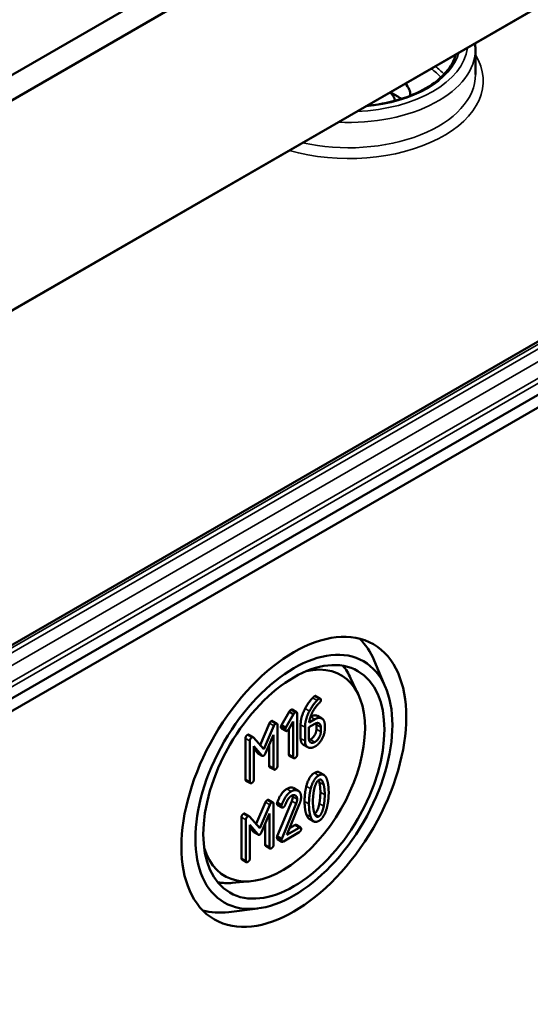
# Model space of a CAD drawing. Units: millimetres. Extents: x 16 to 588, y 6 to 415.
# Drawn here: x 293 to 309, y 35 to 67 of the extents above; entities that cross this region are included whole.
import ezdxf

# ---------------------------------------------------------------- set-up
doc = ezdxf.new("R2010")
doc.units = ezdxf.units.MM
doc.layers.add('Sichtbar (ISO)', color=7, linetype='Continuous', lineweight=50)
doc.layers.add('Sichtbar schmal (ISO)', color=7, linetype='Continuous', lineweight=35)

msp = doc.modelspace()

# ---------------------------------------------------------------- linework, layer by layer
at = {"layer": 'Sichtbar (ISO)'}
for p, q in [((347.1171, 96.6263), (287.1752, 62.0188)), ((287.3841, 61.3194), (347.6215, 96.0975)), ((287.3112, 54.4807), (347.4457, 89.1993)), ((347.6935, 89.3441), (287.4139, 54.5417)), ((347.4457, 76.6661), (287.3112, 41.9474)), ((287.4148, 41.599), (347.6957, 76.4022)), ((342.7094, 75.649), (290.3835, 45.4386)), ((307.5087, 65.9473), (307.5122, 65.1294)), ((304.7566, 64.5527), (305.0041, 64.4099)), ((304.6076, 45.3144), (304.2379, 46.1892)), ((303.7342, 45.0688), (303.4797, 45.617)), ((302.3579, 45.0371), (302.4993, 44.9555)), ((301.5938, 44.596), (301.7352, 44.5143)), ((301.2462, 44.0979), (301.4952, 44.528)), ((301.6367, 44.4464), (301.3876, 44.0162)), ((301.4952, 44.528), (301.6367, 44.4464)), ((301.7511, 43.1456), (301.7511, 44.4684)), ((302.3245, 44.2855), (302.1379, 44.1778)), ((302.4079, 44.3915), (302.5493, 44.3099)), ((300.5521, 43.4527), (300.8562, 44.1566)), ((300.9976, 44.075), (300.6702, 43.3169)), ((300.9579, 44.2288), (301.0994, 44.1472)), ((301.1153, 42.7784), (301.1153, 44.1013)), ((301.2441, 43.9902), (301.3855, 43.9086)), ((301.2462, 44.0979), (301.3876, 44.0162)), ((301.4777, 43.9642), (301.624, 44.2175)), ((301.4825, 43.1538), (301.4825, 43.9726)), ((301.624, 44.2175), (301.624, 43.0721)), ((301.8641, 43.6653), (301.8641, 44.1095)), ((302.0055, 44.0279), (302.0055, 43.5837)), ((302.1326, 44.0279), (302.3245, 44.1386)), ((302.1326, 43.6595), (302.1326, 44.0279)), ((302.3738, 43.9621), (302.3738, 44.1101)), ((302.5152, 44.0285), (302.5152, 43.8804)), ((302.6424, 43.9538), (302.6424, 44.1019)), ((300.0826, 42.3455), (300.0826, 43.6684)), ((300.1917, 43.7832), (300.3331, 43.7015)), ((300.6702, 43.3169), (300.3437, 43.6926)), ((300.7284, 43.1878), (300.9881, 43.7868)), ((300.9881, 43.7868), (300.9881, 42.705)), ((300.224, 43.5867), (300.224, 42.2639)), ((300.3512, 43.4191), (300.6097, 43.1193)), ((300.3512, 42.3373), (300.3512, 43.4191)), ((300.4683, 43.2009), (300.3512, 43.3367)), ((300.8467, 42.7867), (300.8467, 43.4605)), ((301.956, 43.4611), (302.0975, 43.3794)), ((300.4833, 43.1882), (300.6247, 43.1066)), ((301.4984, 43.1079), (301.6398, 43.0263)), ((300.8626, 42.7408), (301.004, 42.6591)), ((302.4735, 42.567), (302.6149, 42.4853)), ((300.0985, 42.2996), (300.2399, 42.218)), ((301.6441, 42.0586), (301.7856, 41.9769)), ((300.4244, 40.9019), (300.7285, 41.6058)), ((300.8699, 41.5241), (300.5425, 40.766)), ((300.8302, 41.678), (300.9717, 41.5963)), ((300.9876, 40.2276), (300.9876, 41.5504)), ((301.1068, 41.5917), (301.2483, 41.5101)), ((301.1111, 40.505), (301.5784, 41.64)), ((301.1164, 41.5128), (301.2578, 41.4311)), ((301.7199, 41.5584), (301.2525, 40.4234)), ((301.4199, 40.5506), (301.8205, 41.526)), ((299.9549, 39.7947), (299.9549, 41.1175)), ((300.064, 41.2323), (300.2054, 41.1507)), ((300.5425, 40.766), (300.216, 41.1417)), ((300.6007, 40.6369), (300.8604, 41.2359)), ((300.8604, 41.2359), (300.8604, 40.1542)), ((302.1464, 41.0652), (302.2878, 40.9835)), ((300.0963, 41.0359), (300.0963, 39.713)), ((300.2235, 40.8682), (300.482, 40.5684)), ((300.2235, 39.7864), (300.2235, 40.8682)), ((300.3406, 40.65), (300.2235, 40.7859)), ((300.719, 40.2358), (300.719, 40.9097)), ((301.8152, 40.7789), (301.4199, 40.5506)), ((301.5079, 40.7647), (301.6738, 40.8605)), ((301.7215, 40.8697), (301.8629, 40.7881)), ((300.3556, 40.6374), (300.497, 40.5557)), ((301.1111, 40.505), (301.2525, 40.4234)), ((301.3055, 40.3377), (301.8152, 40.632)), ((300.7349, 40.1899), (300.8763, 40.1083)), ((301.1164, 40.4102), (301.2578, 40.3285)), ((299.9708, 39.7488), (300.1122, 39.6671)), ((300.2593, 39.0502), (299.6573, 38.9965)), ((300.4834, 38.171), (299.5409, 38.0538))]:
    msp.add_line(p, q, dxfattribs=at)
for centre, major_axis, start_param, end_param in [((304.0318, 64.4609), (1.375, 0), 6.2568794, 6.7734066), ((304.0318, 64.2568), (0.875, 0), 0.0374836, 0.6131186), ((304.0318, 63.8485), (-1.375, 0), 3.8043645, 3.9269908), ((300.8642, 42.7134), (2.5625, 4.4384), 5.8716011, 6.1364201), ((301.2918, 42.4665), (1.875, 3.2476), 2.6421355, 6.7826425), ((300.7931, 42.7544), (2.0625, 3.5724), 5.8977362, 6.0813896), ((300.7931, 42.7544), (-2.0625, -3.5724), 0.2017957, 0.3854491), ((300.8642, 42.7134), (-2.5625, -4.4384), 0.1467652, 0.4115842)]:
    msp.add_ellipse(centre, major_axis=major_axis, ratio=0.5773503, start_param=start_param, end_param=end_param, dxfattribs=at)
for centre, major_axis in [((301.6453, 42.2624), (2.5673, 4.4467)), ((301.6453, 42.2624), (-2.25, -3.8971)), ((301.6453, 42.2624), (2.0678, 3.5815)), ((301.6453, 30.0149), (2.5673, 4.4467))]:
    msp.add_ellipse(centre, major_axis=major_axis, ratio=0.5773503, dxfattribs=at)
for points, degree in [([(307.4964, 66.1346), (307.5043, 66.0724), (307.5084, 66.0099), (307.5087, 65.9473)], 3), ([(302.0082, 44.6296), (302.1195, 44.8395), (302.2519, 44.9771)], 2), ([(302.3934, 44.8955), (302.2609, 44.7578), (302.1496, 44.548)], 2), ([(302.2519, 44.9771), (302.2901, 45.0163), (302.3102, 45.0279)], 2), ([(302.3102, 45.0279), (302.342, 45.0463), (302.3579, 45.0371)], 2), ([(302.4516, 44.9463), (302.4315, 44.9347), (302.3934, 44.8955)], 2), ([(302.5152, 44.9096), (302.5152, 44.983), (302.4516, 44.9463)], 2), ([(302.4834, 44.8276), (302.5152, 44.8545), (302.5152, 44.9096)], 2), ([(301.4952, 44.528), (301.5196, 44.5715), (301.5461, 44.5868)], 2), ([(301.5461, 44.5868), (301.5779, 44.6051), (301.5938, 44.596)], 2), ([(301.8641, 44.1095), (301.8641, 44.3579), (302.0082, 44.6296)], 2), ([(302.2354, 44.4886), (302.3414, 44.7052), (302.4834, 44.8276)], 2), ([(301.6875, 44.5051), (301.661, 44.4898), (301.6367, 44.4464)], 2), ([(301.7511, 44.4684), (301.7511, 44.5418), (301.6875, 44.5051)], 2), ([(302.1496, 44.548), (302.0055, 44.2763), (302.0055, 44.0279)], 2), ([(302.1379, 44.1778), (302.1517, 44.3179), (302.2354, 44.4886)], 2), ([(302.1834, 44.3673), (302.3167, 44.4442), (302.4079, 44.3915)], 2), ([(302.6424, 44.1019), (302.6424, 44.2549), (302.4591, 44.3632), (302.3245, 44.2855)], 2), ([(300.8562, 44.1566), (300.8742, 44.1989), (300.9103, 44.2197)], 2), ([(300.9103, 44.2197), (300.942, 44.238), (300.9579, 44.2288)], 2), ([(301.0517, 44.138), (301.0156, 44.1172), (300.9976, 44.075)], 2), ([(301.1153, 44.1013), (301.1153, 44.1747), (301.0517, 44.138)], 2), ([(301.2282, 44.0361), (301.2282, 44.0655), (301.2462, 44.0979)], 2), ([(301.2441, 43.9902), (301.2282, 43.9994), (301.2282, 44.0361)], 2), ([(301.3876, 44.0162), (301.3696, 43.9838), (301.3696, 43.9544)], 2), ([(301.3696, 43.9544), (301.3696, 43.881), (301.4332, 43.9177)], 2), ([(301.4332, 43.9177), (301.4586, 43.9324), (301.4777, 43.9642)], 2), ([(302.183, 43.6317), (302.2625, 43.6775), (302.3738, 43.8715), (302.3738, 43.9621)], 2), ([(302.3245, 44.1386), (302.4029, 44.1839), (302.5152, 44.1203), (302.5152, 44.0285)], 2), ([(302.3245, 43.4032), (302.4559, 43.479), (302.6424, 43.8009), (302.6424, 43.9538)], 2), ([(302.3738, 44.1101), (302.3738, 44.137), (302.369, 44.1587)], 2), ([(300.0826, 43.6684), (300.0826, 43.7418), (300.1462, 43.7785)], 2), ([(300.1462, 43.7785), (300.173, 43.794), (300.1917, 43.7832)], 2), ([(300.2876, 43.6969), (300.224, 43.6601), (300.224, 43.5867)], 2), ([(300.3437, 43.6926), (300.3225, 43.717), (300.2876, 43.6969)], 2), ([(301.956, 43.4611), (301.8641, 43.5142), (301.8641, 43.6653)], 2), ([(302.3245, 43.55), (302.2439, 43.5035), (302.1326, 43.5678), (302.1326, 43.6595)], 2), ([(302.1374, 43.611), (302.1591, 43.6178), (302.183, 43.6317)], 2), ([(302.5152, 43.8804), (302.5152, 43.7899), (302.4039, 43.5959), (302.3245, 43.55)], 2), ([(302.0055, 43.5837), (302.0055, 43.4319), (302.1909, 43.3261), (302.3245, 43.4032)], 2), ([(300.4833, 43.1882), (300.4756, 43.1927), (300.4683, 43.2009)], 2), ([(300.6097, 43.1193), (300.6362, 43.0893), (300.6702, 43.1089)], 2), ([(300.6702, 43.1089), (300.7019, 43.1272), (300.7284, 43.1878)], 2), ([(301.4984, 43.1079), (301.4825, 43.1171), (301.4825, 43.1538)], 2), ([(301.624, 43.0721), (301.624, 42.9987), (301.6875, 43.0354)], 2), ([(301.6875, 43.0354), (301.7511, 43.0721), (301.7511, 43.1456)], 2), ([(300.8626, 42.7408), (300.8467, 42.75), (300.8467, 42.7867)], 2), ([(300.9881, 42.705), (300.9881, 42.6316), (301.0517, 42.6683)], 2), ([(301.0517, 42.6683), (301.1153, 42.705), (301.1153, 42.7784)], 2), ([(300.0985, 42.2996), (300.0826, 42.3088), (300.0826, 42.3455)], 2), ([(300.2876, 42.2272), (300.3512, 42.2639), (300.3512, 42.3373)], 2), ([(302.0479, 42.1203), (302.1295, 42.4465), (302.3107, 42.5511)], 2), ([(302.4522, 42.4695), (302.2709, 42.3648), (302.1893, 42.0387)], 2), ([(302.3107, 42.5511), (302.4059, 42.606), (302.4735, 42.567)], 2), ([(302.7139, 42.3403), (302.6323, 42.5735), (302.4522, 42.4695)], 2), ([(302.4522, 42.3226), (302.5581, 42.3838), (302.609, 42.1696)], 2), ([(302.7701, 41.9188), (302.7701, 42.1807), (302.7139, 42.3403)], 2), ([(300.224, 42.2639), (300.224, 42.1904), (300.2876, 42.2272)], 2), ([(301.1068, 41.5917), (301.2255, 41.9246), (301.4184, 42.0359)], 2), ([(301.4184, 42.0359), (301.5509, 42.1124), (301.6441, 42.0586)], 2), ([(301.9918, 41.6327), (301.9918, 41.8958), (302.0479, 42.1203)], 2), ([(302.1893, 42.0387), (302.1332, 41.8141), (302.1332, 41.551)], 2), ([(302.2953, 41.9873), (302.3462, 42.2614), (302.4522, 42.3226)], 2), ([(302.4676, 42.2513), (302.4584, 42.29), (302.4474, 42.3197)], 2), ([(302.5015, 41.927), (302.5015, 42.1093), (302.4676, 42.2513)], 2), ([(302.609, 42.1696), (302.6429, 42.0277), (302.6429, 41.8454)], 2), ([(301.5598, 41.9543), (301.367, 41.8429), (301.2483, 41.5101)], 2), ([(301.3606, 41.5076), (301.4528, 41.7456), (301.5598, 41.8074)], 2), ([(301.8788, 41.7713), (301.8788, 41.9231), (301.6923, 42.0307), (301.5598, 41.9543)], 2), ([(301.5598, 41.8074), (301.6393, 41.8533), (301.7517, 41.7884), (301.7517, 41.6979)], 2), ([(301.5784, 41.64), (301.6102, 41.7171), (301.6102, 41.7795)], 2), ([(301.6102, 41.7795), (301.6102, 41.8062), (301.6054, 41.8279)], 2), ([(301.7517, 41.6979), (301.7517, 41.6355), (301.7199, 41.5584)], 2), ([(301.8205, 41.526), (301.8788, 41.6661), (301.8788, 41.7713)], 2), ([(302.2603, 41.6245), (302.2603, 41.8019), (302.2953, 41.9873)], 2), ([(302.4676, 41.5623), (302.5015, 41.7447), (302.5015, 41.927)], 2), ([(302.6429, 41.8454), (302.6429, 41.663), (302.609, 41.4807)], 2), ([(302.7139, 41.4311), (302.7701, 41.6557), (302.7701, 41.9188)], 2), ([(300.7285, 41.6058), (300.7465, 41.648), (300.7825, 41.6688)], 2), ([(300.7825, 41.6688), (300.8143, 41.6872), (300.8302, 41.678)], 2), ([(300.924, 41.5871), (300.8879, 41.5663), (300.8699, 41.5241)], 2), ([(300.9876, 41.5504), (300.9876, 41.6239), (300.924, 41.5871)], 2), ([(301.1005, 41.5587), (301.1005, 41.5758), (301.1068, 41.5917)], 2), ([(301.1164, 41.5128), (301.1005, 41.5219), (301.1005, 41.5587)], 2), ([(301.2483, 41.5101), (301.2419, 41.4941), (301.2419, 41.477)], 2), ([(301.2419, 41.477), (301.2419, 41.4036), (301.3055, 41.4403)], 2), ([(301.3055, 41.4403), (301.3436, 41.4623), (301.3606, 41.5076)], 2), ([(302.0479, 41.2087), (301.9918, 41.3684), (301.9918, 41.6327)], 2), ([(302.1332, 41.551), (302.1332, 41.2867), (302.1893, 41.127)], 2), ([(302.2943, 41.299), (302.2603, 41.4421), (302.2603, 41.6245)], 2), ([(302.3145, 41.2305), (302.4176, 41.2943), (302.4676, 41.5623)], 2), ([(302.609, 41.4807), (302.5581, 41.2078), (302.4522, 41.1466)], 2), ([(302.4522, 40.9998), (302.6323, 41.1038), (302.7139, 41.4311)], 2), ([(299.9549, 41.1175), (299.9549, 41.1909), (300.0184, 41.2276)], 2), ([(300.0184, 41.2276), (300.0453, 41.2431), (300.064, 41.2323)], 2), ([(300.1599, 41.146), (300.0963, 41.1093), (300.0963, 41.0359)], 2), ([(300.216, 41.1417), (300.1948, 41.1662), (300.1599, 41.146)], 2), ([(302.1464, 41.0652), (302.0862, 41.0999), (302.0479, 41.2087)], 2), ([(302.1893, 41.127), (302.2709, 40.8951), (302.4522, 40.9998)], 2), ([(302.4522, 41.1466), (302.3451, 41.0848), (302.2943, 41.299)], 2), ([(301.6738, 40.8605), (301.7056, 40.8789), (301.7215, 40.8697)], 2), ([(301.8788, 40.7422), (301.8788, 40.8156), (301.8152, 40.7789)], 2), ([(301.8152, 40.632), (301.8788, 40.6687), (301.8788, 40.7422)], 2), ([(300.3556, 40.6374), (300.3478, 40.6419), (300.3406, 40.65)], 2), ([(300.482, 40.5684), (300.5085, 40.5384), (300.5425, 40.558)], 2), ([(300.5425, 40.558), (300.5742, 40.5763), (300.6007, 40.6369)], 2), ([(301.1005, 40.4561), (301.1005, 40.4781), (301.1111, 40.505)], 2), ([(301.1164, 40.4102), (301.1005, 40.4194), (301.1005, 40.4561)], 2), ([(301.2525, 40.4234), (301.2419, 40.3965), (301.2419, 40.3744)], 2), ([(300.7349, 40.1899), (300.719, 40.1991), (300.719, 40.2358)], 2), ([(300.8604, 40.1542), (300.8604, 40.0807), (300.924, 40.1175)], 2), ([(300.924, 40.1175), (300.9876, 40.1542), (300.9876, 40.2276)], 2), ([(301.2419, 40.3744), (301.2419, 40.301), (301.3055, 40.3377)], 2), ([(299.9708, 39.7488), (299.9549, 39.7579), (299.9549, 39.7947)], 2), ([(300.1599, 39.6763), (300.2235, 39.713), (300.2235, 39.7864)], 2), ([(300.0963, 39.713), (300.0963, 39.6396), (300.1599, 39.6763)], 2)]:
    msp.add_open_spline(points, degree=degree, dxfattribs=at)
msp.add_open_spline([(306.875, 65.7758), (306.8432, 65.6552), (306.7911, 65.5355), (306.5968, 65.2204), (306.4163, 65.0304), (305.9597, 64.6946), (305.6863, 64.5481), (305.0714, 64.3105), (304.7299, 64.2195), (304.2477, 64.1412), (304.1217, 64.125), (303.9945, 64.1127)], degree=3, knots=[5.6489528, 5.6489528, 5.6489528, 5.6489528, 5.8399269, 5.8399269, 6.1634072, 6.1634072, 6.4788953, 6.4788953, 6.7943781, 6.7943781, 6.9036645, 6.9036645, 6.9036645, 6.9036645], dxfattribs=at)
at = {"layer": 'Sichtbar schmal (ISO)'}
for p, q in [((346.2458, 76.5041), (287.7328, 42.7215)), ((287.8035, 42.5993), (346.3165, 76.3819)), ((290.5085, 45.4262), (342.8344, 75.6366)), ((342.9739, 75.5561), (290.648, 45.3457)), ((290.8247, 45.0403), (343.1506, 75.2506)), ((302.2519, 44.9771), (302.3934, 44.8955)), ((302.3102, 45.0279), (302.4516, 44.9463)), ((301.5461, 44.5868), (301.6875, 44.5051)), ((302.0082, 44.6296), (302.1496, 44.548)), ((302.1833, 44.367), (302.3245, 44.2855)), ((300.8562, 44.1566), (300.9976, 44.075)), ((300.9103, 44.2197), (301.0517, 44.138)), ((301.2282, 44.0361), (301.3696, 43.9544)), ((301.8641, 44.1095), (302.0055, 44.0279)), ((302.3738, 44.1101), (302.5152, 44.0285)), ((302.3738, 43.9621), (302.5152, 43.8804)), ((300.0826, 43.6684), (300.224, 43.5867)), ((300.1462, 43.7785), (300.2876, 43.6969)), ((301.8641, 43.6653), (302.0055, 43.5837)), ((302.183, 43.6317), (302.3245, 43.55)), ((300.4683, 43.2009), (300.6097, 43.1193)), ((301.4825, 43.1538), (301.624, 43.0721)), ((300.8467, 42.7867), (300.9881, 42.705)), ((300.0826, 42.3455), (300.224, 42.2639)), ((302.3107, 42.5511), (302.4522, 42.4695)), ((301.4184, 42.0359), (301.5598, 41.9543)), ((302.0479, 42.1203), (302.1893, 42.0387)), ((302.4676, 42.2513), (302.609, 42.1696)), ((301.6102, 41.7795), (301.7517, 41.6979)), ((302.5015, 41.927), (302.6429, 41.8454)), ((300.7285, 41.6058), (300.8699, 41.5241)), ((300.7825, 41.6688), (300.924, 41.5871)), ((301.1005, 41.5587), (301.2419, 41.477)), ((301.5784, 41.64), (301.7199, 41.5584)), ((301.9918, 41.6327), (302.1332, 41.551)), ((302.4676, 41.5623), (302.609, 41.4807)), ((299.9549, 41.1175), (300.0963, 41.0359)), ((300.0184, 41.2276), (300.1599, 41.146)), ((302.0479, 41.2087), (302.1893, 41.127)), ((302.3167, 41.2248), (302.4522, 41.1466)), ((301.6738, 40.8605), (301.8152, 40.7789)), ((300.3406, 40.65), (300.482, 40.5684)), ((301.1005, 40.4561), (301.2419, 40.3744)), ((300.719, 40.2358), (300.8604, 40.1542)), ((299.9549, 39.7947), (300.0963, 39.713))]:
    msp.add_line(p, q, dxfattribs=at)
for centre, major_axis, start_param, end_param in [((303.4131, 65.9415), (4.0956, 0), 4.6309537, 6.2856536), ((303.4131, 66.1449), (3.8456, 0), 4.7812761, 6.2142982), ((303.4131, 64.9202), (4.3491, 0), 4.2547302, 6.6257649), ((303.4131, 66.1449), (3.5997, 0), 4.8637349, 6.1318394), ((303.4131, 64.1037), (3.3916, 0), 0.4953967, 0.6671854), ((303.4131, 64.185), (-3.4916, 0), 3.6304453, 3.7833979), ((303.4131, 65.1236), (4.0991, 0), 4.3410311, 6.2856536)]:
    msp.add_ellipse(centre, major_axis=major_axis, ratio=0.5773503, start_param=start_param, end_param=end_param, dxfattribs=at)

doc.saveas('drawing.dxf')
